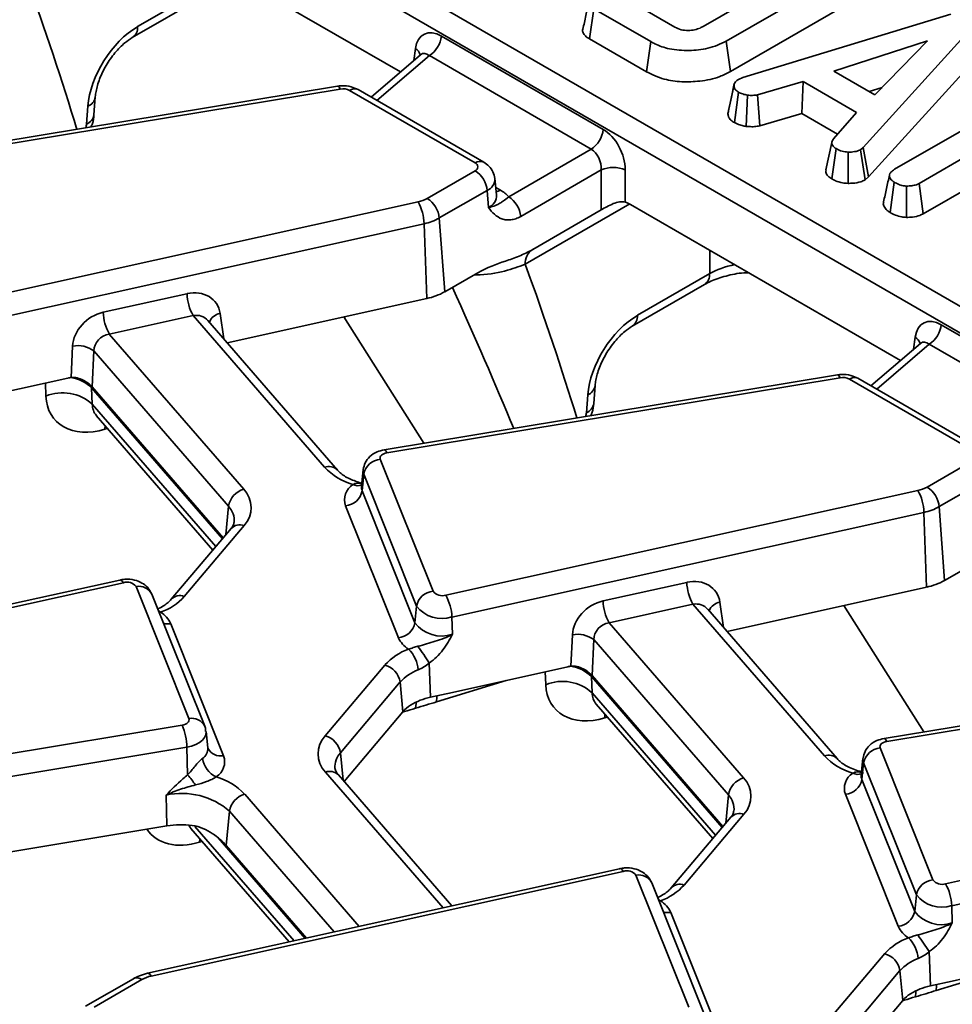
# Model space of a CAD drawing. Units: millimetres. Extents: x -83 to 1064, y -17 to 370.
# Drawn here: x 319 to 337, y 125 to 144 of the extents above; entities that cross this region are included whole.
import ezdxf

# ---------------------------------------------------------------- set-up
doc = ezdxf.new("R2010")
doc.units = ezdxf.units.MM

msp = doc.modelspace()

# ---------------------------------------------------------------- linework, layer by layer
at = {"color": 7, "linetype": 'Continuous', "lineweight": 35}
for p, q in [((305.415, 157.419), (376.344, 116.472)), ((376.109, 116.088), (305.18, 157.035)), ((321.353, 146.488), (326.636, 143.438)), ((332.557, 144.325), (334.6, 145.504)), ((335.103, 145.243), (333.009, 144.034)), ((321.488, 144.32), (322.902, 145.136)), ((321.385, 144.105), (322.799, 144.921)), ((330.332, 144.08), (330.417, 144.671)), ((331.532, 144.027), (330.417, 144.671)), ((331.166, 144.79), (332.002, 144.308)), ((333.092, 143.442), (335.187, 144.651)), ((333.333, 143.323), (337.406, 144.563)), ((337.789, 144.272), (335.689, 141.959)), ((327.433, 144.137), (330.6, 142.308)), ((330.332, 144.08), (331.45, 143.434)), ((331.45, 143.434), (331.532, 144.027)), ((333.092, 143.442), (333.009, 144.034)), ((336.948, 144.045), (335.114, 143.448)), ((335.915, 142.986), (336.948, 144.045)), ((327.026, 143.772), (326.057, 142.942)), ((330.365, 141.924), (327.198, 143.753)), ((335.79, 141.38), (337.892, 143.695)), ((333.25, 143.289), (333.333, 143.323)), ((335.114, 143.448), (335.915, 142.986)), ((336.304, 141.529), (339.443, 143.341)), ((325.4, 143.156), (316.533, 141.688)), ((333.042, 142.613), (333.159, 143.159)), ((334.511, 143.245), (333.621, 142.986)), ((334.488, 142.618), (334.511, 143.245)), ((335.557, 142.641), (334.511, 143.245)), ((335.804, 143.05), (336.058, 143.133)), ((325.454, 143.099), (316.587, 141.631)), ((320.634, 142.595), (320.661, 142.944)), ((328.094, 141.653), (325.637, 143.072)), ((328.261, 141.67), (325.804, 143.088)), ((333.168, 142.442), (333.247, 143.037)), ((333.398, 142.368), (333.421, 142.979)), ((333.667, 142.379), (333.621, 142.986)), ((320.489, 142.415), (320.515, 142.763)), ((333.667, 142.379), (334.488, 142.618)), ((334.488, 142.618), (335.185, 142.216)), ((335.109, 142.128), (335.557, 142.641)), ((335.074, 142.054), (334.957, 141.517)), ((328.751, 140.992), (330.365, 141.924)), ((335.072, 141.343), (335.157, 141.934)), ((335.391, 141.254), (335.396, 141.866)), ((335.689, 141.959), (335.635, 141.912)), ((335.724, 141.323), (335.635, 141.912)), ((335.79, 141.38), (335.689, 141.959)), ((337.945, 141.925), (336.781, 141.252)), ((327.158, 140.961), (328.094, 141.501)), ((330.563, 141.519), (328.986, 140.608)), ((330.563, 140.736), (330.563, 141.519)), ((331.032, 141.519), (331.032, 140.887)), ((328.514, 141.029), (328.48, 141.347)), ((335.724, 141.323), (335.79, 141.38)), ((336.213, 140.684), (336.297, 141.276)), ((336.533, 140.588), (336.537, 141.201)), ((336.861, 140.659), (336.781, 141.252)), ((336.861, 140.659), (337.945, 141.284)), ((328.329, 141.117), (327.393, 140.577)), ((328.329, 141.117), (328.353, 140.784)), ((328.513, 141.029), (328.514, 141.03)), ((317.738, 138.845), (326.977, 140.893)), ((331.135, 140.842), (336.418, 137.792)), ((329.221, 139.962), (330.563, 140.736)), ((327.096, 140.465), (317.857, 138.418)), ((327.096, 140.465), (327.149, 139.001)), ((327.393, 140.577), (327.498, 139.131)), ((329.214, 139.958), (329.221, 139.962)), ((327.498, 139.131), (328.148, 139.507)), ((331.27, 138.673), (332.684, 139.489)), ((331.166, 138.458), (332.58, 139.275)), ((320.816, 138.733), (322.455, 139.096)), ((323.242, 138.135), (327.149, 139.001)), ((322.574, 138.669), (320.935, 138.305)), ((325.147, 135.701), (322.574, 138.669)), ((325.398, 135.647), (322.863, 138.572)), ((320.935, 138.305), (323.565, 135.271)), ((337.215, 138.49), (340.382, 136.661)), ((336.807, 138.125), (335.838, 137.295)), ((320.187, 137.455), (320.217, 138.07)), ((320.633, 137.977), (320.599, 137.274)), ((323.268, 134.937), (320.633, 137.977)), ((340.147, 136.277), (336.98, 138.106)), ((317.866, 136.944), (320.125, 137.444)), ((335.182, 137.509), (326.314, 136.041)), ((335.236, 137.452), (326.369, 135.984)), ((337.876, 136.006), (335.419, 137.425)), ((338.043, 136.023), (335.586, 137.441)), ((320.589, 137.253), (320.601, 136.936)), ((320.599, 137.274), (323.161, 134.317)), ((330.416, 136.949), (330.442, 137.297)), ((330.271, 136.768), (330.297, 137.116)), ((320.68, 136.715), (322.962, 134.082)), ((320.683, 136.713), (320.681, 136.714)), ((326.238, 135.857), (327.271, 133.275)), ((336.939, 135.314), (337.876, 135.854)), ((325.903, 135.651), (325.868, 135.332)), ((325.915, 135.565), (325.882, 135.241)), ((326.947, 132.983), (325.915, 135.565)), ((338.111, 135.47), (337.174, 134.93)), ((325.869, 135.337), (325.869, 135.335)), ((325.882, 135.241), (326.914, 132.659)), ((327.519, 133.198), (336.758, 135.246)), ((326.591, 132.367), (325.558, 134.949)), ((337.174, 134.93), (337.279, 133.485)), ((336.877, 134.818), (327.638, 132.771)), ((336.877, 134.818), (336.93, 133.354)), ((323.317, 134.501), (322.148, 133.118)), ((323.571, 134.559), (322.402, 133.175)), ((337.279, 133.485), (337.93, 133.86)), ((321.139, 133.495), (311.9, 131.448)), ((321.211, 133.442), (311.972, 131.395)), ((322.492, 130.784), (321.459, 133.366)), ((330.598, 133.086), (332.237, 133.449)), ((333.024, 132.488), (336.93, 133.354)), ((322.801, 130.635), (321.769, 133.217)), ((326.947, 132.983), (326.914, 132.659)), ((332.356, 133.022), (330.717, 132.659)), ((334.928, 130.054), (332.356, 133.022)), ((335.18, 130), (332.645, 132.926)), ((327.638, 132.771), (327.651, 132.433)), ((322.14, 132.64), (323.172, 130.058)), ((330.717, 132.659), (333.347, 129.624)), ((329.969, 131.808), (329.999, 132.423)), ((330.415, 132.33), (330.381, 131.627)), ((333.05, 129.29), (330.415, 132.33)), ((325.159, 130.449), (326.328, 131.832)), ((327.197, 131.871), (327.221, 131.202)), ((327.648, 131.297), (329.907, 131.797)), ((344.963, 131.862), (336.096, 130.394)), ((345.018, 131.805), (336.15, 130.337)), ((330.37, 131.606), (330.383, 131.29)), ((330.381, 131.627), (332.943, 128.67)), ((326.626, 131.5), (325.457, 130.116)), ((326.626, 131.5), (326.681, 130.916)), ((327.221, 131.202), (327.648, 131.297)), ((330.462, 131.068), (332.744, 128.435)), ((330.465, 131.066), (330.462, 131.067)), ((325.529, 129.553), (326.681, 130.916)), ((313.494, 129.188), (322.362, 130.656)), ((322.862, 130.211), (322.828, 130.53)), ((322.453, 130.223), (313.586, 128.756)), ((322.453, 130.223), (322.468, 129.681)), ((322.863, 130.207), (322.862, 130.212)), ((336.02, 130.21), (337.053, 127.628)), ((335.684, 130.004), (335.65, 129.686)), ((335.697, 129.918), (335.663, 129.594)), ((336.729, 127.336), (335.697, 129.918)), ((327.637, 127.121), (325.417, 129.683)), ((335.651, 129.69), (335.651, 129.688)), ((335.663, 129.594), (336.696, 127.012)), ((337.301, 127.552), (346.54, 129.599)), ((322.045, 129.287), (322.062, 128.685)), ((336.372, 126.721), (335.34, 129.303)), ((346.659, 129.172), (337.42, 127.124)), ((323.287, 128.972), (323.224, 128.301)), ((333.353, 128.912), (332.184, 127.528)), ((315.717, 127.635), (322.062, 128.685)), ((333.098, 128.855), (331.929, 127.471)), ((322.533, 128.634), (324.455, 126.416)), ((322.536, 128.632), (322.533, 128.634)), ((323.224, 128.301), (324.793, 126.491)), ((330.92, 127.848), (321.681, 125.801)), ((330.993, 127.795), (321.753, 125.748)), ((332.273, 125.137), (331.241, 127.719)), ((332.583, 124.988), (331.55, 127.57)), ((336.729, 127.336), (336.696, 127.012)), ((331.921, 126.993), (332.954, 124.411)), ((337.42, 127.124), (337.432, 126.786)), ((334.94, 124.802), (336.109, 126.186)), ((336.979, 126.225), (337.003, 125.555)), ((337.43, 125.65), (339.689, 126.151)), ((336.408, 125.853), (335.239, 124.469)), ((336.408, 125.853), (336.462, 125.27)), ((321.406, 125.696), (320.469, 125.156)), ((321.572, 125.68), (320.636, 125.139)), ((337.003, 125.555), (337.43, 125.65)), ((335.311, 123.906), (336.462, 125.27))]:
    msp.add_line(p, q, dxfattribs=at)
at = {"color": 8, "linetype": 'Continuous', "lineweight": 35}
for p, q in [((326.892, 143.658), (326.924, 143.89)), ((327.198, 143.753), (326.173, 142.875)), ((328.499, 141.173), (328.588, 141.122)), ((331.118, 140.851), (329.076, 139.672)), ((332.684, 139.489), (332.684, 139.947)), ((323.102, 138.71), (323.174, 138.214)), ((327.093, 136.17), (325.524, 138.641)), ((336.674, 138.011), (336.706, 138.243)), ((336.98, 138.106), (335.954, 137.228)), ((319.693, 137.095), (319.683, 137.346)), ((323.147, 134.301), (320.589, 137.253)), ((320.601, 136.936), (323.018, 134.148)), ((320.849, 136.447), (320.854, 136.515)), ((320.899, 136.462), (320.849, 136.447)), ((323.268, 134.937), (323.217, 134.383)), ((332.884, 133.063), (332.955, 132.567)), ((336.875, 130.523), (335.306, 132.994)), ((321.912, 132.859), (321.939, 132.864)), ((329.475, 131.448), (329.465, 131.699)), ((332.929, 128.654), (330.37, 131.606)), ((328.7, 131.53), (327.335, 131.111)), ((330.383, 131.29), (332.8, 128.501)), ((330.631, 130.8), (330.635, 130.868)), ((330.681, 130.815), (330.631, 130.8)), ((325.457, 130.116), (325.508, 129.578)), ((327.465, 127.083), (325.165, 129.736)), ((323.584, 129.306), (325.826, 126.719)), ((333.05, 129.29), (332.998, 128.736)), ((325.334, 126.61), (323.287, 128.972)), ((322.61, 128.676), (324.55, 126.437)), ((322.702, 128.366), (322.706, 128.434)), ((322.752, 128.381), (322.702, 128.366)), ((324.77, 126.485), (323.067, 128.45)), ((331.694, 127.212), (331.72, 127.218)), ((338.481, 125.883), (337.117, 125.464))]:
    msp.add_line(p, q, dxfattribs=at)
at = {"color": 8, "linetype": 'Continuous', "lineweight": 35, "flags": 128}
for points in [[(325.4, 143.156), (325.406, 143.156), (325.421, 143.147), (325.437, 143.128), (325.454, 143.099)], [(328.507, 141.092), (328.545, 141.101), (328.588, 141.122)], [(335.182, 137.509), (335.188, 137.509), (335.203, 137.501), (335.219, 137.481), (335.236, 137.452)], [(326.314, 136.041), (326.32, 136.041), (326.335, 136.033), (326.352, 136.014), (326.369, 135.984)], [(325.915, 135.565), (325.902, 135.621), (325.903, 135.653)], [(321.139, 133.495), (321.148, 133.496), (321.168, 133.488), (321.189, 133.47), (321.211, 133.442)], [(321.899, 132.892), (321.904, 132.889), (321.939, 132.864)], [(327.347, 131.23), (327.343, 131.206), (327.335, 131.111)], [(326.942, 131.108), (326.937, 131.079), (326.929, 130.988)], [(322.827, 130.53), (322.828, 130.522), (322.822, 130.466), (322.798, 130.411), (322.757, 130.359), (322.699, 130.313), (322.628, 130.274), (322.545, 130.244), (322.453, 130.223)], [(336.096, 130.394), (336.102, 130.394), (336.117, 130.386), (336.133, 130.367), (336.15, 130.337)], [(335.697, 129.918), (335.684, 129.974), (335.684, 130.006)], [(330.92, 127.848), (330.929, 127.849), (330.949, 127.842), (330.97, 127.824), (330.993, 127.795)], [(331.68, 127.245), (331.685, 127.242), (331.72, 127.218)], [(321.681, 125.801), (321.69, 125.802), (321.71, 125.794), (321.731, 125.776), (321.753, 125.748)], [(336.724, 125.461), (336.718, 125.432), (336.71, 125.341)], [(337.129, 125.583), (337.125, 125.559), (337.117, 125.464)]]:
    msp.add_lwpolyline(points, dxfattribs=at)
at = {"color": 7, "linetype": 'Continuous', "lineweight": 35, "flags": 128}
for points in [[(333.166, 143.207), (333.109, 142.942), (333.051, 142.678)], [(326.369, 135.984), (326.336, 135.977), (326.306, 135.966), (326.28, 135.952), (326.259, 135.935), (326.244, 135.917), (326.236, 135.897), (326.234, 135.877), (326.238, 135.857)], [(322.362, 130.656), (322.394, 130.664), (322.424, 130.674), (322.45, 130.688), (322.471, 130.705), (322.486, 130.723), (322.494, 130.743), (322.496, 130.763), (322.492, 130.784)], [(336.15, 130.337), (336.117, 130.33), (336.088, 130.319), (336.062, 130.305), (336.041, 130.289), (336.026, 130.27), (336.017, 130.25), (336.015, 130.23), (336.02, 130.21)]]:
    msp.add_lwpolyline(points, dxfattribs=at)
at = {"color": 8, "linetype": 'Continuous', "lineweight": 35}
for centre, radius, start, end in [((321.244, 144.305), 0.245, 305.7106, 3.5185), ((326.825, 143.716), 0.2, 14.4947, 60.3331), ((320.428, 142.981), 0.235, 291.7388, 351.0375), ((325.735, 142.937), 0.166, 65.3286, 125.9818), ((320.402, 142.634), 0.236, 291.7693, 350.6851), ((328.192, 141.519), 0.166, 65.3167, 125.9829), ((328.231, 141.346), 0.249, 293.2145, 0.496), ((328.255, 141.023), 0.259, 292.228, 1.2833), ((329.4, 139.692), 0.325, 125.0028, 183.6046), ((332.44, 139.474), 0.244, 305.0329, 3.5745), ((323.146, 138.442), 0.271, 99.1584, 159.0084), ((331.026, 138.658), 0.245, 305.7106, 3.5185), ((336.607, 138.069), 0.2, 14.4947, 60.3331), ((320.095, 136.769), 0.691, 44.4372, 82.8256), ((335.517, 137.291), 0.166, 65.3286, 125.9818), ((330.21, 137.335), 0.235, 291.7388, 351.0375), ((330.183, 136.987), 0.236, 291.7693, 350.6851), ((325.231, 135.48), 0.237, 45.2817, 110.893), ((325.799, 135.566), 0.226, 244.4102, 288.4265), ((326.057, 135.313), 0.19, 174.0443, 202.2583), ((322.971, 134.657), 0.408, 354.4237, 43.3157), ((323.488, 134.335), 0.239, 69.5163, 135.7444), ((321.516, 133.088), 0.284, 27.1802, 101.5845), ((322.319, 132.952), 0.238, 69.4513, 136.7769), ((332.927, 132.795), 0.271, 99.1584, 159.0084), ((322.089, 132.992), 0.356, 254.7764, 278.1213), ((329.877, 131.122), 0.691, 44.4372, 82.8256), ((322.549, 130.506), 0.284, 27.1407, 101.5867), ((322.632, 130.197), 0.23, 303.515, 3.4212), ((323.115, 130.336), 0.284, 207.7214, 281.5549), ((325.752, 129.843), 0.402, 137.2419, 184.6073), ((335.013, 129.833), 0.237, 45.2817, 110.893), ((325.249, 129.515), 0.237, 44.9416, 110.9149), ((335.581, 129.919), 0.226, 244.4102, 288.4265), ((335.839, 129.666), 0.19, 174.0443, 202.2583), ((332.753, 129.01), 0.408, 354.4237, 43.3157), ((333.27, 128.688), 0.239, 69.5163, 135.7444), ((331.298, 127.441), 0.284, 27.1802, 101.5845), ((332.101, 127.305), 0.238, 69.4513, 136.7769), ((331.871, 127.345), 0.356, 254.7764, 278.1213), ((321.475, 125.551), 0.161, 53.1027, 115.5868)]:
    msp.add_arc(centre, radius, start, end, dxfattribs=at)
at = {"color": 7, "linetype": 'Continuous', "lineweight": 35}
for centre, radius, start, end in [((326.918, 144.188), 0.518, 302.8009, 354.311), ((325.506, 142.817), 0.287, 62.677, 100.3403), ((330.085, 142.36), 0.518, 302.8009, 354.311), ((328.065, 141.577), 0.0813, 290.7834, 69.2166), ((327.814, 141.066), 0.518, 5.689, 57.1991), ((330.797, 140.952), 0.613, 67.4787, 112.5213), ((328.272, 140.557), 0.647, 42.2704, 60.7647), ((326.844, 141.521), 0.642, 281.8812, 299.2203), ((326.162, 140.436), 0.934, 1.8165, 29.2997), ((326.877, 140.525), 0.518, 5.689, 57.1991), ((328.47, 140.557), 0.518, 5.689, 57.1991), ((326.879, 141.495), 1.052, 281.8812, 299.2203), ((323.389, 139.126), 0.934, 181.8165, 209.2997), ((326.894, 140.21), 1.235, 281.8812, 299.2203), ((321.75, 138.762), 0.934, 181.8165, 209.2997), ((336.699, 138.541), 0.518, 302.8009, 354.311), ((320.319, 137.548), 0.532, 53.7591, 100.9852), ((335.288, 137.17), 0.287, 62.677, 100.3403), ((320.02, 136.287), 0.871, 48.189, 112.0545), ((326.271, 135.496), 0.363, 95.1015, 168.9476), ((326.051, 136.56), 1.247, 223.5157, 253.7272), ((323.679, 134.871), 0.416, 105.8685, 170.8877), ((323.192, 134.911), 0.518, 317.0772, 43.9259), ((325.894, 135.064), 0.355, 122.7995, 198.8498), ((325.526, 135.31), 0.363, 275.1015, 348.9476), ((336.626, 135.874), 0.642, 281.8812, 299.2203), ((335.944, 134.789), 0.934, 1.8165, 29.2997), ((336.659, 134.878), 0.518, 5.689, 57.1991), ((336.661, 135.848), 1.052, 281.8812, 299.2203), ((336.676, 134.563), 1.235, 281.8812, 299.2203), ((321.281, 133.229), 0.224, 37.5145, 108.3578), ((333.17, 133.479), 0.934, 181.8165, 209.2997), ((321.542, 133.958), 1.164, 289.9261, 317.6769), ((327.303, 132.914), 0.363, 95.1015, 168.9476), ((327.449, 133.411), 0.224, 217.5145, 288.3578), ((326.705, 132.741), 0.934, 1.8165, 29.2997), ((327.442, 133.363), 0.623, 217.5145, 288.3578), ((331.531, 133.116), 0.934, 181.8165, 209.2997), ((321.682, 132.433), 0.502, 24.3666, 59.2937), ((326.558, 132.728), 0.363, 275.1015, 348.9476), ((327.441, 133.064), 0.665, 217.5145, 288.3578), ((327.048, 132.575), 0.502, 204.3666, 239.2937), ((330.1, 131.901), 0.532, 53.7591, 100.9852), ((327.188, 131.049), 1.164, 109.9261, 137.6769), ((326.357, 131.695), 0.624, 3.7783, 45.832), ((321.137, 127.985), 7.198, 32.6709, 35.8171), ((326.218, 131.434), 0.413, 9.2101, 74.6146), ((327.281, 130.903), 0.886, 109.9261, 137.6769), ((329.802, 130.64), 0.871, 48.189, 112.0545), ((327.461, 130.037), 1.19, 101.6416, 121.99), ((327.199, 130.468), 0.686, 122.4941, 139.1312), ((321.26, 130.197), 1.194, 1.2657, 22.6203), ((325.538, 130.096), 0.518, 137.0772, 223.9259), ((325.049, 130.05), 0.413, 9.2101, 74.6146), ((336.052, 129.849), 0.363, 95.1015, 168.9476), ((322.836, 129.943), 0.355, 302.7995, 18.8498), ((335.833, 130.913), 1.247, 223.5157, 253.7272), ((323.214, 130.065), 0.459, 187.4632, 246.1559), ((319.987, 127.536), 3.279, 36.5017, 40.8473), ((322.679, 128.448), 1.247, 43.5157, 73.7272), ((335.675, 129.417), 0.355, 122.7995, 198.8498), ((333.461, 129.224), 0.416, 105.8685, 170.8877), ((332.974, 129.265), 0.518, 317.0772, 43.9259), ((335.307, 129.664), 0.363, 275.1015, 348.9476), ((322.355, 127.902), 1.419, 48.9505, 102.5959), ((323.697, 128.906), 0.416, 105.8685, 170.8877), ((322.338, 126.998), 1.71, 82.5808, 99.2851), ((331.063, 127.582), 0.224, 37.5145, 108.3578), ((331.324, 128.312), 1.164, 289.9261, 317.6769), ((337.085, 127.267), 0.363, 95.1015, 168.9476), ((337.23, 127.764), 0.224, 217.5145, 288.3578), ((336.486, 127.095), 0.934, 1.8165, 29.2997), ((337.224, 127.716), 0.623, 217.5145, 288.3578), ((331.464, 126.786), 0.502, 24.3666, 59.2937), ((336.34, 127.082), 0.363, 275.1015, 348.9476), ((337.223, 127.417), 0.665, 217.5145, 288.3578), ((336.83, 126.928), 0.502, 204.3666, 239.2937), ((330.919, 122.339), 7.198, 32.6709, 35.8171), ((336.97, 125.402), 1.164, 109.9261, 137.6769), ((336.138, 126.048), 0.624, 3.7783, 45.832), ((336, 125.787), 0.413, 9.2101, 74.6146), ((337.063, 125.256), 0.886, 109.9261, 137.6769), ((321.886, 125.12), 0.642, 101.8812, 119.2203), ((336.981, 124.821), 0.686, 122.4941, 139.1312), ((337.243, 124.39), 1.19, 101.6416, 121.99)]:
    msp.add_arc(centre, radius, start, end, dxfattribs=at)
at = {"color": 8, "linetype": 'Continuous', "lineweight": 35}
for centre, major_axis, ratio, start_param, end_param in [((310.075, 155.011), (-10.686, 20.872), 0.193016, 3.963458, 4.133451), ((327.165, 143.452), (-0.1, 0.341), 0.529604, 5.615077, 6.516677), ((320.254, 142.293), (0.175, 0.284), 0.556894, 5.203551, 5.461625), ((319.857, 149.365), (-10.686, 20.872), 0.193016, 3.963458, 4.133451), ((333.626, 138.958), (1.333, 0), 0.563415, 1.916841, 2.355586), ((318.679, 150.092), (-11.956, 21.349), 0.124756, 3.952064, 4.109724), ((322.601, 138.366), (0.299, 0.152), 0.892284, 0.219518, 1.226076), ((336.947, 137.805), (-0.1, 0.341), 0.529604, 5.615077, 6.516677), ((321.183, 137.153), (0.501, 0.439), 0.671779, 2.625902, 3.13778), ((330.036, 136.646), (0.175, 0.284), 0.556894, 5.203551, 5.461625), ((332.382, 132.719), (0.299, 0.152), 0.892284, 0.219518, 1.226076), ((330.964, 131.506), (0.501, 0.439), 0.671779, 2.625902, 3.13778), ((323.035, 129.072), (0.501, 0.439), 0.671779, 2.959583, 3.13778), ((322.723, 129.431), (1.005, 0.876), 0.701016, 3.053514, 4.146005)]:
    msp.add_ellipse(centre, major_axis=major_axis, ratio=ratio, start_param=start_param, end_param=end_param, dxfattribs=at)
at = {"color": 7, "linetype": 'Continuous', "lineweight": 35}
for centre, major_axis, ratio, start_param, end_param in [((321.455, 143.25), (0.7, 1.135), 0.556894, 0.801596, 2.320032), ((327.4, 143.564), (-0.302, 0.609), 0.61588, 5.535739, 7.019269), ((330.559, 141.74), (-0.285, 0.604), 0.625261, 4.066291, 5.549821), ((330.324, 141.628), (-0.113, 0.317), 0.665994, 4.136466, 5.619996), ((331.094, 140.273), (-0.285, 0.604), 0.625261, 5.549821, 5.767061), ((322.482, 138.522), (0.535, 0.399), 0.815244, 5.865361, 7.34889), ((320.842, 138.158), (0.535, 0.399), 0.815244, 1.065705, 2.549235), ((331.237, 137.603), (0.7, 1.135), 0.556894, 0.801596, 2.320032), ((337.181, 137.917), (-0.302, 0.609), 0.61588, 5.535739, 7.019269), ((320.961, 138.003), (0.299, 0.152), 0.892284, 1.226076, 2.709606), ((320.152, 136.87), (0.535, 0.399), 0.815244, 0.96668, 1.065705), ((320.87, 137.511), (1.005, 0.876), 0.701016, 2.627569, 4.146005), ((332.263, 132.875), (0.535, 0.399), 0.815244, 5.865361, 7.34889), ((330.624, 132.511), (0.535, 0.399), 0.815244, 1.065705, 2.549235), ((330.743, 132.356), (0.299, 0.152), 0.892284, 1.226076, 2.709606), ((329.933, 131.223), (0.535, 0.399), 0.815244, 0.96668, 1.065705), ((330.652, 131.864), (1.005, 0.876), 0.701016, 2.627569, 4.146005)]:
    msp.add_ellipse(centre, major_axis=major_axis, ratio=ratio, start_param=start_param, end_param=end_param, dxfattribs=at)
for points, knots in [([(330.319, 144.803), (330.299, 144.714), (330.261, 144.536), (330.222, 144.359), (330.203, 144.27)], [0, 0, 0, 0, 0.499996, 1, 1, 1, 1]), ([(332.002, 144.308), (332.042, 144.289), (332.118, 144.254), (332.261, 144.243), (332.389, 144.256), (332.488, 144.287), (332.537, 144.314), (332.557, 144.325)], [0, 0, 0, 0, 0.243316, 0.465535, 0.670512, 0.867551, 1, 1, 1, 1]), ([(320.661, 142.944), (320.665, 142.979), (320.676, 143.083), (320.738, 143.298), (320.866, 143.564), (321.041, 143.813), (321.228, 144.003), (321.337, 144.074), (321.385, 144.105)], [0, 0, 0, 0, 0.095208, 0.277557, 0.466293, 0.658877, 0.850112, 1, 1, 1, 1]), ([(330.203, 144.27), (330.203, 144.27), (330.191, 144.247), (330.204, 144.2), (330.249, 144.134), (330.303, 144.099), (330.332, 144.08)], [0, 0, 0, 0, 0.000415, 0.334698, 0.642948, 1, 1, 1, 1]), ([(333.009, 144.034), (332.894, 143.982), (332.679, 143.884), (332.276, 143.843), (331.908, 143.87), (331.665, 143.954), (331.558, 144.013), (331.532, 144.027)], [0, 0, 0, 0, 0.2663312, 0.4942328, 0.729752, 0.9337259, 1, 1, 1, 1]), ([(327.031, 143.776), (327.031, 143.777), (327.033, 143.78), (327.027, 143.775), (327.023, 143.771)], [0, 0, 0, 0, 0.268018, 1, 1, 1, 1]), ([(331.45, 143.434), (331.56, 143.381), (331.761, 143.284), (332.137, 143.233), (332.514, 143.247), (332.85, 143.319), (333.024, 143.407), (333.092, 143.442)], [0, 0, 0, 0, 0.232406, 0.426656, 0.619941, 0.851219, 1, 1, 1, 1]), ([(325.804, 143.088), (325.759, 143.109), (325.659, 143.156), (325.515, 143.17), (325.426, 143.159), (325.4, 143.156)], [0, 0, 0, 0, 0.363, 0.809372, 1, 1, 1, 1]), ([(333.159, 143.159), (333.161, 143.181), (333.164, 143.226), (333.215, 143.267), (333.245, 143.286), (333.25, 143.289)], [0, 0, 0, 0, 0.454953, 0.913783, 1, 1, 1, 1]), ([(333.247, 143.037), (333.224, 143.053), (333.176, 143.086), (333.161, 143.132), (333.16, 143.156), (333.159, 143.159)], [0, 0, 0, 0, 0.463556, 0.932057, 1, 1, 1, 1]), ([(333.421, 142.979), (333.39, 142.986), (333.344, 142.997), (333.288, 143.019), (333.261, 143.031), (333.247, 143.037)], [0, 0, 0, 0, 0.48891, 0.744104, 1, 1, 1, 1]), ([(333.621, 142.986), (333.589, 142.981), (333.54, 142.974), (333.473, 142.976), (333.438, 142.978), (333.421, 142.979)], [0, 0, 0, 0, 0.4825491, 0.7406725, 1, 1, 1, 1]), ([(320.575, 142.357), (320.585, 142.379), (320.622, 142.455), (320.629, 142.537), (320.634, 142.595)], [0, 0, 0, 0, 0.2904636, 1, 1, 1, 1]), ([(333.051, 142.658), (333.047, 142.646), (333.041, 142.631), (333.042, 142.616), (333.042, 142.613)], [0, 0, 0, 0, 0.812948, 1, 1, 1, 1]), ([(333.042, 142.613), (333.044, 142.593), (333.05, 142.55), (333.094, 142.49), (333.144, 142.458), (333.168, 142.442)], [0, 0, 0, 0, 0.321123, 0.670899, 1, 1, 1, 1]), ([(333.168, 142.442), (333.186, 142.434), (333.235, 142.413), (333.309, 142.384), (333.372, 142.372), (333.398, 142.368)], [0, 0, 0, 0, 0.25563, 0.696224, 1, 1, 1, 1]), ([(333.398, 142.368), (333.418, 142.367), (333.472, 142.364), (333.564, 142.361), (333.632, 142.373), (333.667, 142.379)], [0, 0, 0, 0, 0.2219373, 0.5958948, 1, 1, 1, 1]), ([(335.157, 141.934), (335.136, 141.949), (335.1, 141.975), (335.07, 142.019), (335.074, 142.071), (335.095, 142.106), (335.109, 142.128)], [0, 0, 0, 0, 0.270754, 0.470236, 0.67148, 1, 1, 1, 1]), ([(335.396, 141.866), (335.354, 141.87), (335.269, 141.879), (335.197, 141.913), (335.161, 141.932), (335.157, 141.934)], [0, 0, 0, 0, 0.466512, 0.935162, 1, 1, 1, 1]), ([(335.635, 141.912), (335.607, 141.9), (335.546, 141.874), (335.457, 141.867), (335.405, 141.866), (335.396, 141.866)], [0, 0, 0, 0, 0.393488, 0.890092, 1, 1, 1, 1]), ([(328.477, 141.348), (328.469, 141.392), (328.452, 141.481), (328.372, 141.593), (328.298, 141.644), (328.261, 141.67)], [0, 0, 0, 0, 0.330443, 0.665641, 1, 1, 1, 1]), ([(334.963, 141.516), (334.959, 141.501), (334.95, 141.461), (334.993, 141.399), (335.046, 141.361), (335.072, 141.343)], [0, 0, 0, 0, 0.240619, 0.630227, 1, 1, 1, 1]), ([(336.202, 141.418), (336.183, 141.33), (336.144, 141.153), (336.106, 140.978), (336.087, 140.891)], [0, 0, 0, 0, 0.499969, 1, 1, 1, 1]), ([(336.297, 141.276), (336.269, 141.297), (336.219, 141.333), (336.197, 141.394), (336.208, 141.451), (336.25, 141.495), (336.289, 141.52), (336.304, 141.529)], [0, 0, 0, 0, 0.2742471, 0.4791666, 0.6439642, 0.867555, 1, 1, 1, 1]), ([(335.072, 141.343), (335.096, 141.33), (335.158, 141.297), (335.267, 141.263), (335.355, 141.257), (335.391, 141.254)], [0, 0, 0, 0, 0.26843, 0.699899, 1, 1, 1, 1]), ([(335.391, 141.254), (335.423, 141.255), (335.509, 141.256), (335.629, 141.276), (335.697, 141.309), (335.724, 141.323)], [0, 0, 0, 0, 0.2682695, 0.7083466, 1, 1, 1, 1]), ([(336.537, 141.201), (336.514, 141.202), (336.457, 141.207), (336.375, 141.235), (336.323, 141.262), (336.297, 141.276)], [0, 0, 0, 0, 0.247869, 0.614945, 1, 1, 1, 1]), ([(336.781, 141.252), (336.764, 141.244), (336.723, 141.223), (336.638, 141.205), (336.571, 141.202), (336.537, 141.201)], [0, 0, 0, 0, 0.246273, 0.613022, 1, 1, 1, 1]), ([(328.751, 140.992), (328.711, 140.953), (328.677, 140.929), (328.623, 140.893), (328.602, 140.88), (328.554, 140.85), (328.527, 140.835), (328.454, 140.806), (328.407, 140.792), (328.353, 140.784)], [0, 0, 0, 0, 0.25, 0.25, 0.5, 0.5, 0.75, 0.75, 1, 1, 1, 1]), ([(330.563, 140.736), (330.628, 140.774), (330.714, 140.824), (330.839, 140.874), (330.881, 140.887), (330.961, 140.898), (331, 140.897), (331.032, 140.887)], [0, 0, 0, 0, 0.5, 0.5, 0.75, 0.75, 1, 1, 1, 1]), ([(336.092, 140.891), (336.089, 140.884), (336.075, 140.854), (336.095, 140.795), (336.141, 140.731), (336.193, 140.698), (336.213, 140.684)], [0, 0, 0, 0, 0.088859, 0.407261, 0.765692, 1, 1, 1, 1]), ([(328.986, 140.608), (328.953, 140.59), (328.921, 140.575), (328.857, 140.552), (328.824, 140.545), (328.762, 140.537), (328.732, 140.537), (328.673, 140.543), (328.645, 140.55), (328.564, 140.579), (328.517, 140.61), (328.429, 140.688), (328.39, 140.735), (328.353, 140.784)], [0, 0, 0, 0, 0.125, 0.125, 0.25, 0.25, 0.375, 0.375, 0.5, 0.5, 0.75, 0.75, 1, 1, 1, 1]), ([(336.213, 140.684), (336.247, 140.667), (336.314, 140.631), (336.425, 140.597), (336.502, 140.591), (336.533, 140.588)], [0, 0, 0, 0, 0.369992, 0.749751, 1, 1, 1, 1]), ([(336.533, 140.588), (336.573, 140.59), (336.665, 140.593), (336.781, 140.618), (336.841, 140.648), (336.861, 140.659)], [0, 0, 0, 0, 0.338474, 0.770875, 1, 1, 1, 1]), ([(328.148, 139.507), (328.329, 139.611), (328.507, 139.672), (328.775, 139.764), (328.864, 139.795), (329.044, 139.868), (329.133, 139.911), (329.221, 139.962)], [0, 0, 0, 0, 0.5, 0.5, 0.75, 0.75, 1, 1, 1, 1]), ([(332.58, 139.275), (332.621, 139.297), (332.741, 139.361), (332.999, 139.446), (333.261, 139.503), (333.416, 139.506), (333.447, 139.507)], [0, 0, 0, 0, 0.185129, 0.543177, 0.90816, 1, 1, 1, 1]), ([(330.442, 137.297), (330.446, 137.332), (330.458, 137.436), (330.52, 137.651), (330.648, 137.917), (330.822, 138.166), (331.01, 138.356), (331.119, 138.427), (331.166, 138.458)], [0, 0, 0, 0, 0.095208, 0.277557, 0.466293, 0.658877, 0.850112, 1, 1, 1, 1]), ([(336.813, 138.129), (336.813, 138.13), (336.815, 138.133), (336.809, 138.128), (336.804, 138.124)], [0, 0, 0, 0, 0.268018, 1, 1, 1, 1]), ([(320.187, 137.455), (320.227, 137.46), (320.267, 137.457), (320.348, 137.439), (320.388, 137.424), (320.461, 137.387), (320.496, 137.364), (320.555, 137.319), (320.58, 137.295), (320.599, 137.274)], [0, 0, 0, 0, 0.25, 0.25, 0.5, 0.5, 0.75, 0.75, 1, 1, 1, 1]), ([(335.586, 137.441), (335.541, 137.462), (335.44, 137.509), (335.296, 137.523), (335.208, 137.512), (335.182, 137.509)], [0, 0, 0, 0, 0.363, 0.809372, 1, 1, 1, 1]), ([(330.356, 136.71), (330.367, 136.732), (330.404, 136.808), (330.411, 136.89), (330.416, 136.949)], [0, 0, 0, 0, 0.290464, 1, 1, 1, 1]), ([(326.314, 136.041), (326.267, 136.03), (326.163, 136.005), (326.033, 135.919), (325.934, 135.796), (325.914, 135.701), (325.905, 135.655)], [0, 0, 0, 0, 0.236105, 0.519344, 0.770417, 1, 1, 1, 1]), ([(325.874, 135.389), (325.793, 135.415), (325.619, 135.47), (325.471, 135.572), (325.416, 135.629), (325.398, 135.647)], [0, 0, 0, 0, 0.37931, 0.803769, 1, 1, 1, 1]), ([(323.372, 134.619), (323.371, 134.601), (323.369, 134.571), (323.331, 134.521), (323.317, 134.501)], [0, 0, 0, 0, 0.614081, 1, 1, 1, 1]), ([(321.769, 133.217), (321.742, 133.266), (321.694, 133.354), (321.569, 133.445), (321.42, 133.503), (321.267, 133.517), (321.172, 133.501), (321.139, 133.495)], [0, 0, 0, 0, 0.221983, 0.405287, 0.617101, 0.866479, 1, 1, 1, 1]), ([(322.148, 133.118), (322.129, 133.098), (322.073, 133.039), (321.974, 132.971), (321.888, 132.934), (321.883, 132.931)], [0, 0, 0, 0, 0.324289, 0.960403, 1, 1, 1, 1]), ([(326.975, 132.198), (327.033, 132.213), (327.089, 132.23), (327.201, 132.263), (327.257, 132.279), (327.37, 132.314), (327.428, 132.334), (327.541, 132.378), (327.597, 132.404), (327.651, 132.433)], [0, 0, 0, 0, 0.25, 0.25, 0.5, 0.5, 0.75, 0.75, 1, 1, 1, 1]), ([(327.463, 132.126), (327.5, 132.175), (327.533, 132.225), (327.595, 132.328), (327.624, 132.381), (327.651, 132.433)], [0, 0, 0, 0, 0.5, 0.5, 1, 1, 1, 1]), ([(326.792, 132.143), (326.821, 132.152), (326.851, 132.162), (326.913, 132.181), (326.944, 132.19), (326.975, 132.198)], [0, 0, 0, 0, 0.5, 0.5, 1, 1, 1, 1]), ([(327.197, 131.871), (327.249, 131.906), (327.296, 131.946), (327.385, 132.031), (327.426, 132.078), (327.463, 132.126)], [0, 0, 0, 0, 0.5, 0.5, 1, 1, 1, 1]), ([(327.197, 131.871), (327.163, 131.843), (327.127, 131.817), (327.054, 131.771), (327.016, 131.751), (326.979, 131.736)], [0, 0, 0, 0, 0.5, 0.5, 1, 1, 1, 1]), ([(329.969, 131.808), (330.008, 131.813), (330.049, 131.811), (330.13, 131.792), (330.17, 131.777), (330.243, 131.74), (330.277, 131.718), (330.336, 131.672), (330.362, 131.649), (330.381, 131.627)], [0, 0, 0, 0, 0.25, 0.25, 0.5, 0.5, 0.75, 0.75, 1, 1, 1, 1]), ([(322.82, 130.53), (322.82, 130.553), (322.819, 130.589), (322.806, 130.623), (322.801, 130.635)], [0, 0, 0, 0, 0.62736, 1, 1, 1, 1]), ([(336.096, 130.394), (336.049, 130.383), (335.945, 130.359), (335.814, 130.272), (335.716, 130.15), (335.696, 130.054), (335.686, 130.008)], [0, 0, 0, 0, 0.236105, 0.519344, 0.770417, 1, 1, 1, 1]), ([(322.468, 129.681), (322.517, 129.736), (322.563, 129.795), (322.636, 129.882), (322.661, 129.911), (322.712, 129.963), (322.736, 129.987), (322.759, 130.005)], [0, 0, 0, 0, 0.5, 0.5, 0.75, 0.75, 1, 1, 1, 1]), ([(335.689, 129.73), (335.595, 129.76), (335.41, 129.818), (335.252, 129.925), (335.197, 129.982), (335.18, 130)], [0, 0, 0, 0, 0.41053, 0.813639, 1, 1, 1, 1]), ([(323.029, 129.645), (323.003, 129.628), (322.972, 129.611), (322.906, 129.579), (322.871, 129.564), (322.766, 129.525), (322.695, 129.504), (322.624, 129.486)], [0, 0, 0, 0, 0.25, 0.25, 0.5, 0.5, 1, 1, 1, 1]), ([(325.417, 129.683), (325.402, 129.701), (325.361, 129.755), (325.357, 129.788), (325.354, 129.809)], [0, 0, 0, 0, 0.353386, 1, 1, 1, 1]), ([(322.624, 129.486), (322.525, 129.462), (322.427, 129.434), (322.283, 129.385), (322.235, 129.367), (322.14, 129.329), (322.092, 129.308), (322.045, 129.287)], [0, 0, 0, 0, 0.5, 0.5, 0.75, 0.75, 1, 1, 1, 1]), ([(333.153, 128.972), (333.152, 128.954), (333.151, 128.924), (333.113, 128.874), (333.098, 128.855)], [0, 0, 0, 0, 0.614081, 1, 1, 1, 1]), ([(322.559, 128.693), (322.632, 128.684), (322.701, 128.663), (322.831, 128.61), (322.893, 128.575), (323.007, 128.501), (323.059, 128.461), (323.151, 128.38), (323.191, 128.34), (323.224, 128.301)], [0, 0, 0, 0, 0.25, 0.25, 0.5, 0.5, 0.75, 0.75, 1, 1, 1, 1]), ([(331.55, 127.57), (331.524, 127.619), (331.476, 127.707), (331.351, 127.798), (331.202, 127.856), (331.048, 127.87), (330.953, 127.854), (330.92, 127.848)], [0, 0, 0, 0, 0.221983, 0.405287, 0.617101, 0.866479, 1, 1, 1, 1]), ([(331.929, 127.471), (331.911, 127.451), (331.855, 127.392), (331.755, 127.324), (331.67, 127.287), (331.665, 127.285)], [0, 0, 0, 0, 0.324289, 0.960403, 1, 1, 1, 1]), ([(336.756, 126.551), (336.814, 126.566), (336.87, 126.583), (336.982, 126.616), (337.038, 126.632), (337.152, 126.668), (337.209, 126.687), (337.323, 126.732), (337.379, 126.757), (337.432, 126.786)], [0, 0, 0, 0, 0.25, 0.25, 0.5, 0.5, 0.75, 0.75, 1, 1, 1, 1]), ([(337.245, 126.48), (337.282, 126.528), (337.315, 126.578), (337.377, 126.681), (337.405, 126.734), (337.432, 126.786)], [0, 0, 0, 0, 0.5, 0.5, 1, 1, 1, 1]), ([(336.573, 126.496), (336.602, 126.505), (336.633, 126.515), (336.694, 126.534), (336.725, 126.543), (336.756, 126.551)], [0, 0, 0, 0, 0.5, 0.5, 1, 1, 1, 1]), ([(336.979, 126.225), (337.03, 126.26), (337.078, 126.299), (337.166, 126.384), (337.207, 126.431), (337.245, 126.48)], [0, 0, 0, 0, 0.5, 0.5, 1, 1, 1, 1]), ([(336.979, 126.225), (336.944, 126.196), (336.909, 126.17), (336.836, 126.124), (336.798, 126.104), (336.761, 126.09)], [0, 0, 0, 0, 0.5, 0.5, 1, 1, 1, 1]), ([(321.681, 125.801), (321.628, 125.787), (321.53, 125.762), (321.445, 125.717), (321.406, 125.696)], [0, 0, 0, 0, 0.541074, 1, 1, 1, 1])]:
    msp.add_open_spline(points, degree=3, knots=knots, dxfattribs=at)
at = {"color": 8, "linetype": 'Continuous', "lineweight": 35}
for points, knots in [([(329.076, 139.672), (328.946, 139.625), (328.665, 139.524), (328.304, 139.46), (328.092, 139.465), (328.079, 139.465)], [0, 0, 0, 0, 0.446896, 0.966006, 1, 1, 1, 1]), ([(325.702, 135.362), (325.714, 135.369), (325.754, 135.389), (325.81, 135.389), (325.867, 135.383), (325.89, 135.377), (325.91, 135.371)], [0, 0, 0, 0, 0.2231477, 0.6981718, 0.7400454, 1, 1, 1, 1]), ([(326.929, 130.988), (326.856, 130.966), (326.772, 130.94), (326.687, 130.914), (326.675, 130.91)], [0, 0, 0, 0, 0.860453, 1, 1, 1, 1]), ([(335.483, 129.715), (335.496, 129.722), (335.536, 129.743), (335.591, 129.742), (335.649, 129.736), (335.672, 129.73), (335.692, 129.725)], [0, 0, 0, 0, 0.223148, 0.698172, 0.740045, 1, 1, 1, 1]), ([(336.71, 125.341), (336.638, 125.319), (336.553, 125.294), (336.469, 125.267), (336.457, 125.263)], [0, 0, 0, 0, 0.860453, 1, 1, 1, 1])]:
    msp.add_open_spline(points, degree=3, knots=knots, dxfattribs=at)
at = {"color": 7, "linetype": 'Continuous', "lineweight": 35}
for points in [[(327.335, 131.111), (327.2, 131.069), (327.064, 131.028), (326.929, 130.988)], [(322.468, 129.681), (322.437, 129.656), (322.406, 129.632), (322.376, 129.606)], [(322.376, 129.606), (322.259, 129.506), (322.151, 129.397), (322.045, 129.287)], [(337.117, 125.464), (336.981, 125.423), (336.846, 125.382), (336.71, 125.341)]]:
    msp.add_open_spline(points, degree=3, dxfattribs=at)

doc.saveas('drawing.dxf')
